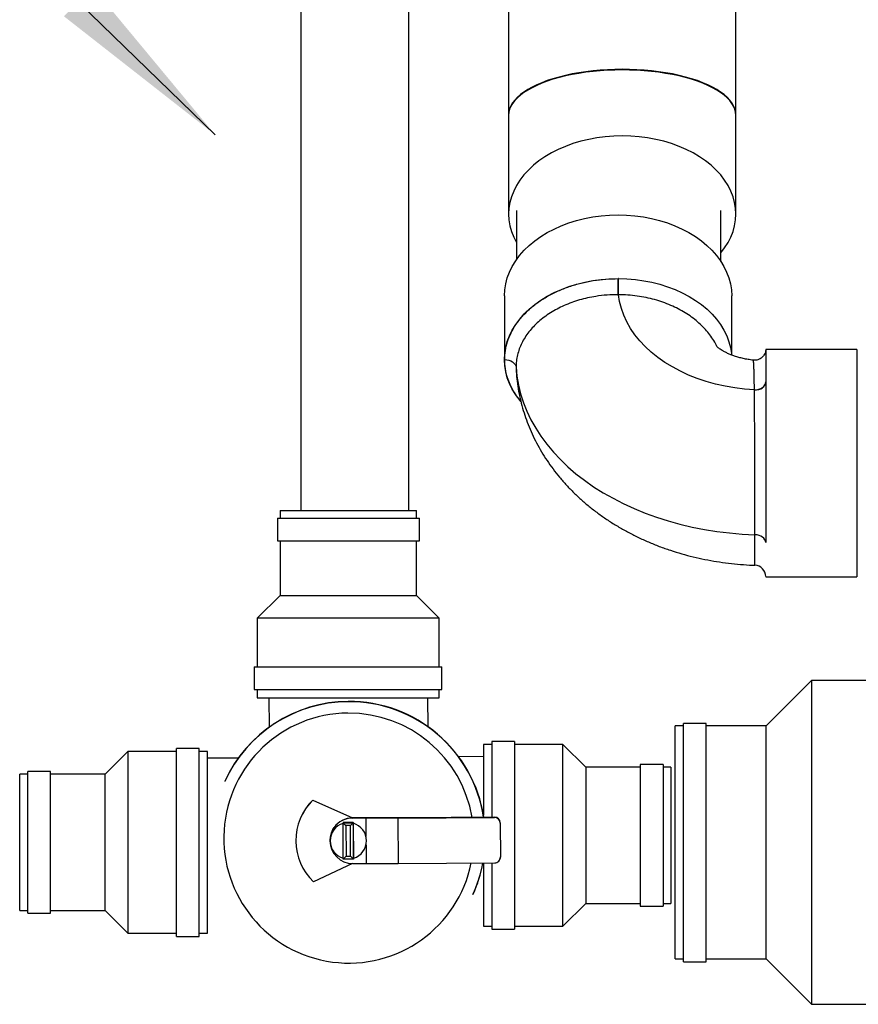
# Model space of a CAD drawing. Units: inches. Extents: x 0.6 to 8.2, y 0.1 to 10.7.
# Drawn here: x 3 to 3.6, y 8.4 to 9.1 of the extents above; entities that cross this region are included whole.
import ezdxf

# ---------------------------------------------------------------- set-up
doc = ezdxf.new("R2010")
doc.units = ezdxf.units.IN
doc.header["$MEASUREMENT"] = 0

msp = doc.modelspace()

# ---------------------------------------------------------------- linework, layer by layer
at = {"color": 7, "linetype": 'Continuous', "lineweight": 25}
for p, q in [((3.20769, 9.18519), (3.20769, 8.73781)), ((3.28686, 8.73781), (3.28686, 9.18519)), ((3.36005, 9.12717), (3.36005, 9.02801)), ((3.52672, 9.02801), (3.52672, 9.12801)), ((3.36005, 9.02771), (3.36005, 8.95517)), ((3.52672, 8.95517), (3.52672, 9.02771)), ((3.36576, 8.9579), (3.36576, 8.92167)), ((3.51576, 8.92032), (3.51576, 8.9579)), ((3.44062, 8.89602), (3.44062, 8.90781)), ((3.35696, 8.8951), (3.35696, 8.84837)), ((3.44062, 8.89602), (3.44047, 8.89602)), ((3.52363, 8.85174), (3.52363, 8.8951)), ((3.6153, 8.85577), (3.54863, 8.85577)), ((3.54863, 8.85577), (3.54863, 8.8321)), ((3.6153, 8.85577), (3.6153, 8.71403)), ((3.53932, 8.84796), (3.53932, 8.84797)), ((3.36547, 8.84278), (3.36566, 8.84042)), ((3.5403, 8.82606), (3.5403, 8.82616)), ((3.54863, 8.8321), (3.54863, 8.83199)), ((3.54863, 8.83199), (3.54863, 8.71446)), ((3.1906, 8.73205), (3.1906, 8.71538)), ((3.1906, 8.73205), (3.2946, 8.73205)), ((3.19239, 8.73781), (3.19239, 8.73205)), ((3.19239, 8.73781), (3.29239, 8.73781)), ((3.29239, 8.73205), (3.29239, 8.73781)), ((3.2946, 8.71538), (3.2946, 8.73205)), ((3.1906, 8.71538), (3.2946, 8.71538)), ((3.19239, 8.71538), (3.19239, 8.67531)), ((3.29239, 8.67531), (3.29239, 8.71538)), ((3.6153, 8.71403), (3.6153, 8.68911)), ((3.54863, 8.68911), (3.6153, 8.68911)), ((3.19239, 8.67531), (3.17573, 8.65865)), ((3.19239, 8.67531), (3.29239, 8.67531)), ((3.30906, 8.65865), (3.29239, 8.67531)), ((3.17573, 8.65865), (3.17573, 8.62308)), ((3.30906, 8.65865), (3.17573, 8.65865)), ((3.30906, 8.62308), (3.30906, 8.65865)), ((3.17331, 8.62308), (3.17331, 8.60642)), ((3.17331, 8.62308), (3.31098, 8.62308)), ((3.31098, 8.60642), (3.31098, 8.62308)), ((3.58224, 8.61302), (3.54891, 8.57969)), ((3.65889, 8.61302), (3.58224, 8.61302)), ((3.58224, 8.61302), (3.58224, 8.49427)), ((3.17331, 8.60642), (3.31098, 8.60642)), ((3.17573, 8.60642), (3.17573, 8.60031)), ((3.30906, 8.60031), (3.30906, 8.60642)), ((3.17573, 8.60031), (3.30906, 8.60031)), ((3.18421, 8.60031), (3.18435, 8.57874)), ((3.30102, 8.57911), (3.30088, 8.60031)), ((3.50503, 8.5816), (3.48836, 8.5816)), ((3.48836, 8.4941), (3.48836, 8.5816)), ((3.50503, 8.4941), (3.50503, 8.5816)), ((3.48836, 8.57969), (3.48224, 8.57969)), ((3.48224, 8.49427), (3.48224, 8.57969)), ((3.54891, 8.57969), (3.50503, 8.57969)), ((3.54891, 8.49427), (3.54891, 8.57969)), ((3.34765, 8.56621), (3.34155, 8.56621)), ((3.34155, 8.56621), (3.34155, 8.51435)), ((3.36432, 8.56825), (3.34765, 8.56825)), ((3.34765, 8.56825), (3.34765, 8.51273)), ((3.36432, 8.56825), (3.36432, 8.43058)), ((3.39989, 8.56621), (3.36432, 8.56621)), ((3.41655, 8.54954), (3.39989, 8.56621)), ((3.39989, 8.49954), (3.39989, 8.56621)), ((3.08079, 8.56099), (3.06413, 8.54433)), ((3.11636, 8.56099), (3.08079, 8.56099)), ((3.08079, 8.56099), (3.08079, 8.42766)), ((3.13303, 8.56304), (3.11636, 8.56304)), ((3.11636, 8.42537), (3.11636, 8.56304)), ((3.13303, 8.42537), (3.13303, 8.56304)), ((3.13913, 8.56099), (3.13303, 8.56099)), ((3.13913, 8.42766), (3.13913, 8.56099)), ((3.16176, 8.5561), (3.13913, 8.55595)), ((3.34155, 8.55728), (3.32335, 8.55716)), ((3.47329, 8.55149), (3.45662, 8.55149)), ((3.45662, 8.55149), (3.45662, 8.49949)), ((3.47329, 8.55149), (3.47329, 8.49949)), ((3.00739, 8.54433), (3.00163, 8.54433)), ((3.00163, 8.44433), (3.00163, 8.54433)), ((3.02406, 8.54628), (3.00739, 8.54628)), ((3.00739, 8.44228), (3.00739, 8.54628)), ((3.02406, 8.44228), (3.02406, 8.54628)), ((3.06413, 8.54433), (3.02406, 8.54433)), ((3.06413, 8.44433), (3.06413, 8.54433)), ((3.45662, 8.54954), (3.41655, 8.54954)), ((3.41655, 8.54954), (3.41655, 8.49954)), ((3.47905, 8.54954), (3.47329, 8.54954)), ((3.47905, 8.54954), (3.47905, 8.49954)), ((3.15192, 8.53912), (3.15183, 8.53892)), ((3.2165, 8.52538), (3.21647, 8.52531)), ((3.21647, 8.52531), (3.24555, 8.51225)), ((3.2165, 8.52538), (3.24558, 8.51232)), ((3.20777, 8.51291), (3.20774, 8.51284)), ((3.23865, 8.50877), (3.2386, 8.50865)), ((3.2386, 8.50865), (3.2461, 8.50871)), ((3.23877, 8.48199), (3.2386, 8.50865)), ((3.24615, 8.50883), (3.23865, 8.50877)), ((3.24558, 8.51232), (3.24555, 8.51225)), ((3.24562, 8.51225), (3.24556, 8.51212)), ((3.24556, 8.51212), (3.25532, 8.51218)), ((3.24558, 8.51232), (3.24714, 8.51226)), ((3.26229, 8.51236), (3.24562, 8.51225)), ((3.24615, 8.50883), (3.2461, 8.50871)), ((3.2461, 8.50871), (3.24628, 8.48204)), ((3.24616, 8.50828), (3.24615, 8.50883)), ((3.25532, 8.51218), (3.2788, 8.51215)), ((3.25532, 8.51218), (3.25541, 8.49868)), ((3.28577, 8.51233), (3.26229, 8.51236)), ((3.2788, 8.51215), (3.34964, 8.51261)), ((3.2788, 8.51215), (3.27903, 8.47882)), ((3.3497, 8.51275), (3.28577, 8.51233)), ((3.34964, 8.51261), (3.3497, 8.51275)), ((3.35389, 8.50861), (3.35383, 8.50848)), ((3.35383, 8.50848), (3.354, 8.48348)), ((3.35389, 8.50861), (3.35406, 8.48361)), ((3.23059, 8.50255), (3.2305, 8.50235)), ((3.24402, 8.50659), (3.24068, 8.50657)), ((3.24068, 8.50657), (3.24083, 8.48407)), ((3.24417, 8.48409), (3.24402, 8.50659)), ((3.39989, 8.43287), (3.39989, 8.49954)), ((3.41655, 8.49954), (3.41655, 8.44954)), ((3.45662, 8.49949), (3.45662, 8.44749)), ((3.47329, 8.49949), (3.47329, 8.44749)), ((3.47905, 8.49954), (3.47905, 8.44954)), ((3.48224, 8.40885), (3.48224, 8.49427)), ((3.48836, 8.4066), (3.48836, 8.4941)), ((3.50503, 8.4066), (3.50503, 8.4941)), ((3.54891, 8.40885), (3.54891, 8.49427)), ((3.58224, 8.49427), (3.58224, 8.37552)), ((3.25545, 8.49242), (3.25554, 8.47885)), ((3.24628, 8.48204), (3.23877, 8.48199)), ((3.24083, 8.48407), (3.24417, 8.48409)), ((3.24633, 8.48216), (3.24628, 8.48204)), ((3.24633, 8.48216), (3.24633, 8.4827)), ((3.27903, 8.47882), (3.34986, 8.47928)), ((3.34155, 8.47923), (3.34155, 8.43287)), ((3.34765, 8.47927), (3.34765, 8.43058)), ((3.35362, 8.48172), (3.35368, 8.48186)), ((3.354, 8.48348), (3.35406, 8.48361)), ((3.24549, 8.47879), (3.21686, 8.46547)), ((3.24578, 8.47878), (3.25554, 8.47885)), ((3.25554, 8.47885), (3.27903, 8.47882)), ((3.33388, 8.45607), (3.33397, 8.45627)), ((3.00163, 8.44433), (3.00739, 8.44433)), ((3.02406, 8.44433), (3.06413, 8.44433)), ((3.06413, 8.44433), (3.08079, 8.42766)), ((3.39989, 8.43287), (3.41655, 8.44954)), ((3.41655, 8.44954), (3.45662, 8.44954)), ((3.45662, 8.44749), (3.47329, 8.44749)), ((3.47329, 8.44954), (3.47905, 8.44954)), ((3.00739, 8.44228), (3.02406, 8.44228)), ((3.34155, 8.43287), (3.34765, 8.43287)), ((3.34765, 8.43058), (3.36432, 8.43058)), ((3.36432, 8.43287), (3.39989, 8.43287)), ((3.08079, 8.42766), (3.11636, 8.42766)), ((3.11636, 8.42537), (3.13303, 8.42537)), ((3.13303, 8.42766), (3.13913, 8.42766)), ((3.48224, 8.40885), (3.48836, 8.40885)), ((3.50503, 8.40885), (3.54891, 8.40885)), ((3.54891, 8.40885), (3.58224, 8.37552)), ((3.48836, 8.4066), (3.50503, 8.4066)), ((3.58224, 8.37552), (3.65889, 8.37552))]:
    msp.add_line(p, q, dxfattribs=at)
at = {"color": 7, "linetype": 'Continuous', "lineweight": 0, "flags": 128}
msp.add_lwpolyline([(2.74519, 9.15883), (2.99519, 9.15883), (3.14472, 9.0134)], dxfattribs=at)
at = {"color": 7, "linetype": 'Continuous', "lineweight": 25, "flags": 128}
for points in [[(3.44338, 9.01253), (3.43716, 9.01237), (3.43096, 9.01189), (3.42484, 9.01109), (3.41882, 9.00998), (3.41294, 9.00857), (3.40723, 9.00685), (3.40172, 9.00485), (3.39644, 9.00256), (3.39143, 9.00002), (3.3867, 8.99722), (3.3823, 8.99418), (3.37823, 8.99093), (3.37453, 8.98748), (3.37122, 8.98385), (3.3683, 8.98006), (3.36581, 8.97613), (3.36375, 8.97208), (3.36214, 8.96793), (3.36098, 8.96372), (3.36028, 8.95946), (3.36005, 8.95517), (3.36028, 8.95088), (3.36098, 8.94662), (3.36214, 8.9424), (3.36375, 8.93826), (3.36576, 8.93431)], [(3.51576, 8.92673), (3.51846, 8.93028), (3.52096, 8.93421), (3.52301, 8.93826), (3.52463, 8.9424), (3.52579, 8.94662), (3.52648, 8.95088), (3.52672, 8.95517), (3.52648, 8.95946), (3.52579, 8.96372), (3.52463, 8.96793), (3.52301, 8.97208), (3.52096, 8.97613), (3.51846, 8.98006), (3.51555, 8.98385), (3.51224, 8.98748), (3.50854, 8.99093), (3.50447, 8.99418), (3.50006, 8.99722), (3.49534, 9.00002), (3.49033, 9.00256), (3.48505, 9.00485), (3.47954, 9.00685), (3.47383, 9.00857), (3.46795, 9.00998), (3.46193, 9.01109), (3.4558, 9.01189), (3.44961, 9.01237), (3.44338, 9.01253)], [(3.35696, 8.8951), (3.3572, 8.89954), (3.35789, 8.90396), (3.35905, 8.90832), (3.36067, 8.91262), (3.36272, 8.91681), (3.36522, 8.92089), (3.36813, 8.92482), (3.37144, 8.92858), (3.37514, 8.93216), (3.37921, 8.93553), (3.38362, 8.93867), (3.38834, 8.94157), (3.39335, 8.94421), (3.39863, 8.94657), (3.40414, 8.94865), (3.40985, 8.95043), (3.41573, 8.9519), (3.42175, 8.95305), (3.42788, 8.95387), (3.43407, 8.95437), (3.4403, 8.95454), (3.44652, 8.95437), (3.45272, 8.95387), (3.45884, 8.95305), (3.46486, 8.9519), (3.47074, 8.95043), (3.47645, 8.94865), (3.48196, 8.94657), (3.48724, 8.94421), (3.49225, 8.94157), (3.49698, 8.93867), (3.50139, 8.93553), (3.50545, 8.93216), (3.50915, 8.92858), (3.51247, 8.92482), (3.51538, 8.92089), (3.51787, 8.91681), (3.51993, 8.91262), (3.52154, 8.90832), (3.5227, 8.90396), (3.5234, 8.89954), (3.52363, 8.8951), (3.52363, 8.8951)], [(3.36903, 8.81757), (3.36816, 8.81862), (3.36524, 8.82255), (3.36274, 8.82663), (3.36068, 8.83083), (3.35906, 8.83513), (3.3579, 8.8395), (3.3572, 8.84392), (3.35696, 8.84837), (3.3572, 8.85282), (3.3579, 8.85724), (3.35906, 8.86161), (3.36068, 8.86591), (3.36274, 8.87011), (3.36524, 8.87419), (3.36816, 8.87812), (3.37148, 8.88189), (3.37519, 8.88547), (3.37926, 8.88884), (3.38368, 8.89198), (3.38841, 8.89488), (3.39344, 8.89752), (3.39872, 8.89988), (3.40424, 8.90196), (3.40997, 8.90373), (3.41586, 8.9052), (3.42189, 8.90634), (3.42802, 8.90716), (3.43422, 8.90765), (3.44046, 8.90781)], [(3.44062, 8.90781), (3.44683, 8.90763), (3.453, 8.90711), (3.45911, 8.90627), (3.46511, 8.90511), (3.47097, 8.90364), (3.47666, 8.90185), (3.48215, 8.89977), (3.4874, 8.8974), (3.4924, 8.89476), (3.4971, 8.89186), (3.50149, 8.88872), (3.50554, 8.88535), (3.50922, 8.88178), (3.51252, 8.87802), (3.51542, 8.8741), (3.5179, 8.87004), (3.51995, 8.86585), (3.52155, 8.86157), (3.5227, 8.85721), (3.5234, 8.8528), (3.52349, 8.85182)], [(3.5403, 8.82616), (3.53303, 8.82672), (3.52584, 8.82763), (3.51875, 8.82888), (3.5118, 8.83046), (3.50502, 8.83236), (3.49843, 8.83458), (3.49207, 8.8371), (3.48597, 8.83992), (3.48016, 8.84302), (3.47465, 8.84639), (3.46949, 8.85001), (3.46468, 8.85387), (3.46026, 8.85795), (3.45623, 8.86222), (3.45263, 8.86668), (3.44946, 8.8713), (3.44675, 8.87605), (3.4445, 8.88092), (3.44272, 8.88589), (3.44143, 8.89093), (3.44062, 8.89602)], [(3.35715, 8.84837), (3.35873, 8.84826), (3.36025, 8.84795), (3.36166, 8.84744), (3.36291, 8.84675), (3.36395, 8.84591), (3.36474, 8.84494), (3.36525, 8.84389), (3.36547, 8.84278)], [(3.36547, 8.84278), (3.36612, 8.83623), (3.36724, 8.8297), (3.36884, 8.82322), (3.37091, 8.81681), (3.37345, 8.81048), (3.37644, 8.80425), (3.37989, 8.79814), (3.38377, 8.79215), (3.38809, 8.78632), (3.39283, 8.78064), (3.39798, 8.77515), (3.40352, 8.76984), (3.40944, 8.76474), (3.41572, 8.75986), (3.42235, 8.75521), (3.42932, 8.75081), (3.43659, 8.74666), (3.44416, 8.74278), (3.452, 8.73917), (3.4601, 8.73585), (3.46842, 8.73282), (3.47696, 8.7301), (3.48568, 8.72768), (3.49457, 8.72558), (3.5036, 8.72381), (3.51275, 8.72236), (3.52199, 8.72123), (3.5313, 8.72045), (3.54066, 8.71999)], [(3.5403, 8.82616), (3.54192, 8.82627), (3.54349, 8.82661), (3.54493, 8.82716), (3.54619, 8.8279), (3.54723, 8.8288), (3.548, 8.82983), (3.54847, 8.83094), (3.54863, 8.8321)], [(3.5403, 8.82606), (3.54192, 8.82617), (3.54349, 8.82651), (3.54493, 8.82706), (3.54619, 8.82779), (3.54723, 8.82869), (3.548, 8.82972), (3.54847, 8.83083), (3.54863, 8.83199)], [(3.54863, 8.71416), (3.54848, 8.71527), (3.54803, 8.71633), (3.5473, 8.71732), (3.54632, 8.7182), (3.54511, 8.71892), (3.54374, 8.71948), (3.54223, 8.71984), (3.54066, 8.71999)], [(3.23059, 8.50255), (3.23116, 8.50368), (3.23219, 8.50532)]]:
    msp.add_lwpolyline(points, dxfattribs=at)
at = {"color": 7, "linetype": 'Continuous', "lineweight": 25}
for centre, radius, start, end in [((-1.69443, 8.89495), 5.13491, 0.01195, 0.14343), ((3.4403, 8.79097), 0.11684, 89.84259, 89.92141), ((3.5403, 8.68925), 0.00833, 0.00043, 88.09844), ((3.24285, 8.4975), 0.1, 90.37754, 155.52979), ((3.24294, 8.4977), 0.1, 90.37752, 155.52981), ((3.24285, 8.49749), 0.10001, 8.74431, 90.37847), ((3.24294, 8.49769), 0.10001, 8.6284, 90.37845), ((3.24282, 8.49743), 0.09167, 90.3806, 348.5109), ((3.24282, 8.49743), 0.09168, 9.55305, 90.37844), ((3.24566, 8.49558), 0.04166, 134.48261, 226.27718), ((3.24569, 8.49565), 0.04166, 134.48201, 155.53029), ((3.24566, 8.49558), 0.01667, 90.37705, 198.70963), ((3.24567, 8.49545), 0.01667, 90.37717, 180.37948), ((3.24247, 8.49546), 0.01333, 106.64301, 254.11679), ((3.24247, 8.49546), 0.01333, 286.81463, 73.94517), ((3.34966, 8.50845), 0.00417, 0.38091, 90.37863), ((3.34972, 8.50858), 0.00417, 0.38091, 90.37863), ((3.24569, 8.49565), 0.01667, 155.53033, 173.40223), ((3.24567, 8.49545), 0.01667, 180.38092, 270.37861), ((3.24286, 8.49749), 0.1, 335.53032, 349.47386), ((3.24295, 8.49769), 0.1, 335.53032, 349.35701), ((3.34983, 8.48345), 0.00417, 270.37718, 0.37947), ((3.34989, 8.48358), 0.00417, 335.53033, 0.37996)]:
    msp.add_arc(centre, radius, start, end, dxfattribs=at)
for centre, major_axis, ratio, start_param, end_param in [((3.44338, 9.02801), (0.08333, 0), 0.4, 0, 3.141593), ((3.44338, 9.02771), (0.08333, 0), 0.398205, 0, 3.141593), ((3.24069, 8.50659), (0.0021, -0.00207), 0.005862, 3.143741, 4.714538), ((3.24403, 8.50661), (0.00207, 0.0021), 0.002147, 4.706531, 6.277328), ((3.24084, 8.48409), (0.00207, 0.0021), 0.00215, 3.135734, 4.70653), ((3.24418, 8.48411), (0.0021, -0.00207), 0.005859, 4.714539, 6.285335)]:
    msp.add_ellipse(centre, major_axis=major_axis, ratio=ratio, start_param=start_param, end_param=end_param, dxfattribs=at)
for points, knots in [([(3.35715, 8.84837), (3.35725, 8.85059), (3.35746, 8.85505), (3.35909, 8.86164), (3.36167, 8.86807), (3.36528, 8.87425), (3.36982, 8.8801), (3.37525, 8.88555), (3.38152, 8.89053), (3.38853, 8.89498), (3.39618, 8.89885), (3.40441, 8.90207), (3.4131, 8.90462), (3.42208, 8.90645), (3.43123, 8.90758), (3.43738, 8.90773), (3.44046, 8.90781)], [0, 0, 0, 0, 0.071481, 0.143191, 0.214672, 0.286153, 0.357861, 0.429342, 0.500843, 0.572571, 0.644073, 0.715636, 0.787427, 0.858992, 0.929496, 1, 1, 1, 1]), ([(3.44047, 8.89602), (3.43772, 8.89597), (3.43218, 8.89587), (3.42466, 8.89497), (3.41795, 8.89371), (3.41202, 8.89221), (3.40624, 8.89033), (3.4007, 8.88811), (3.3955, 8.88558), (3.39062, 8.88276), (3.38604, 8.87962), (3.38186, 8.87621), (3.37814, 8.8726), (3.37485, 8.86878), (3.37199, 8.86474), (3.36963, 8.86053), (3.3678, 8.85624), (3.36647, 8.85185), (3.36563, 8.84736), (3.36552, 8.84431), (3.36547, 8.84278)], [0, 0, 0, 0, 0.070085, 0.141028, 0.193999, 0.24697, 0.301474, 0.355978, 0.408893, 0.461808, 0.516256, 0.570705, 0.6236, 0.676494, 0.730924, 0.785355, 0.838247, 0.89114, 0.94557, 1, 1, 1, 1]), ([(3.5128, 8.85813), (3.51247, 8.85883), (3.51144, 8.861), (3.50919, 8.86453), (3.50611, 8.86863), (3.50259, 8.87251), (3.49867, 8.87618), (3.49431, 8.87962), (3.48956, 8.88282), (3.48446, 8.8857), (3.47902, 8.88829), (3.47325, 8.89055), (3.46715, 8.89246), (3.46083, 8.89399), (3.45426, 8.89511), (3.4475, 8.89585), (3.44291, 8.89597), (3.44062, 8.89602)], [0, 0, 0, 0, 0.0319228, 0.0995632, 0.1672059, 0.233631, 0.3000561, 0.3682535, 0.4364502, 0.5044183, 0.5723857, 0.6423276, 0.7122688, 0.7830478, 0.8538263, 0.9269134, 1, 1, 1, 1]), ([(3.53933, 8.84799), (3.5393, 8.84799), (3.53802, 8.84811), (3.53559, 8.84851), (3.53209, 8.84919), (3.5288, 8.85001), (3.52576, 8.85094), (3.523, 8.85195), (3.52054, 8.853), (3.51841, 8.85405), (3.51661, 8.85507), (3.51516, 8.85601), (3.51406, 8.85683), (3.51328, 8.8575), (3.51284, 8.85792), (3.51268, 8.85812), (3.51271, 8.85807), (3.51272, 8.85807)], [0, 0, 0, 0, 0.001422, 0.076194, 0.150715, 0.224945, 0.298886, 0.372596, 0.446204, 0.519915, 0.593945, 0.66864, 0.744463, 0.821985, 0.901893, 0.984999, 1, 1, 1, 1]), ([(3.54856, 8.85513), (3.54855, 8.85504), (3.54851, 8.85469), (3.54829, 8.85373), (3.54778, 8.85243), (3.5469, 8.85107), (3.5458, 8.84992), (3.54448, 8.84897), (3.54292, 8.84828), (3.54116, 8.84788), (3.53995, 8.84795), (3.53932, 8.84799)], [0, 0, 0, 0, 0.023148, 0.090949, 0.223336, 0.346334, 0.462703, 0.588117, 0.719832, 0.854532, 1, 1, 1, 1]), ([(3.36901, 8.8179), (3.3682, 8.81888), (3.3662, 8.82127), (3.36357, 8.82534), (3.36109, 8.83006), (3.359, 8.83549), (3.35746, 8.8416), (3.35725, 8.84611), (3.35715, 8.84837)], [0, 0, 0, 0, 0.106268, 0.260618, 0.419458, 0.578299, 0.787784, 1, 1, 1, 1]), ([(3.5403, 8.82616), (3.54028, 8.82786), (3.54023, 8.83129), (3.54015, 8.83546), (3.54007, 8.83891), (3.53998, 8.8417), (3.53988, 8.84402), (3.53976, 8.84583), (3.53963, 8.84709), (3.53948, 8.84785), (3.53937, 8.84793), (3.53932, 8.84796)], [0, 0, 0, 0, 0.126992, 0.255258, 0.361968, 0.468679, 0.578464, 0.688251, 0.795341, 0.902432, 1, 1, 1, 1]), ([(3.36557, 8.84041), (3.36566, 8.83898), (3.36591, 8.83513), (3.36672, 8.82888), (3.36802, 8.82171), (3.36973, 8.81461), (3.37184, 8.80761), (3.37434, 8.8007), (3.37723, 8.79391), (3.3805, 8.78725), (3.38415, 8.78072), (3.38818, 8.77435), (3.39257, 8.76815), (3.39733, 8.76213), (3.40244, 8.75629), (3.40789, 8.75067), (3.41369, 8.74526), (3.41981, 8.74008), (3.42624, 8.73514), (3.43298, 8.73047), (3.43999, 8.72606), (3.44727, 8.72194), (3.4548, 8.71812), (3.46255, 8.7146), (3.47051, 8.71139), (3.47864, 8.7085), (3.48694, 8.70594), (3.49538, 8.7037), (3.50393, 8.7018), (3.51258, 8.70024), (3.52131, 8.69901), (3.53011, 8.69814), (3.53654, 8.69772), (3.54004, 8.69761), (3.54059, 8.69759)], [0, 0, 0, 0, 0.0179866, 0.0483758, 0.0787657, 0.1091931, 0.1396883, 0.1702809, 0.2010002, 0.2318739, 0.2629281, 0.2941866, 0.3256698, 0.3573944, 0.3893719, 0.4216084, 0.454104, 0.4868517, 0.5198387, 0.5530458, 0.5864493, 0.620022, 0.6537349, 0.6875592, 0.7214674, 0.7554353, 0.7894423, 0.8234694, 0.8575049, 0.8915426, 0.9255804, 0.959619, 0.9936617, 1, 1, 1, 1]), ([(3.54066, 8.71999), (3.54066, 8.72207), (3.54066, 8.72625), (3.54066, 8.73267), (3.54065, 8.7388), (3.54064, 8.74455), (3.54064, 8.75054), (3.54063, 8.7567), (3.54061, 8.76292), (3.5406, 8.76921), (3.54059, 8.77558), (3.54057, 8.78194), (3.54055, 8.78817), (3.54052, 8.7943), (3.5405, 8.80033), (3.54046, 8.80611), (3.54043, 8.81155), (3.54039, 8.81666), (3.54035, 8.82156), (3.54032, 8.82456), (3.5403, 8.82606)], [0, 0, 0, 0, 0.071848, 0.144634, 0.197573, 0.250512, 0.304992, 0.359472, 0.412489, 0.465507, 0.52007, 0.574634, 0.627796, 0.680959, 0.735675, 0.790392, 0.842086, 0.893781, 0.94689, 1, 1, 1, 1]), ([(3.54863, 8.83199), (3.54863, 8.82978), (3.54863, 8.82536), (3.54863, 8.81792), (3.54863, 8.80991), (3.54863, 8.80133), (3.54863, 8.79232), (3.54863, 8.78306), (3.54863, 8.77367), (3.54863, 8.76428), (3.54863, 8.755), (3.54863, 8.74594), (3.54863, 8.73723), (3.54863, 8.72893), (3.54863, 8.72113), (3.54863, 8.71648), (3.54863, 8.71416)], [0, 0, 0, 0, 0.069777, 0.139762, 0.209538, 0.281375, 0.353441, 0.425277, 0.496925, 0.568802, 0.640449, 0.711993, 0.783765, 0.855309, 0.927655, 1, 1, 1, 1]), ([(3.54059, 8.69765), (3.54059, 8.69763), (3.5406, 8.69757), (3.54061, 8.69804), (3.54062, 8.69902), (3.54063, 8.70055), (3.54064, 8.7026), (3.54065, 8.70516), (3.54065, 8.70816), (3.54066, 8.71163), (3.54066, 8.71553), (3.54066, 8.71851), (3.54066, 8.71999)], [0, 0, 0, 0, 0.042613, 0.150374, 0.255058, 0.359742, 0.467467, 0.575191, 0.679872, 0.784553, 0.892276, 1, 1, 1, 1]), ([(3.24633, 8.4827), (3.24632, 8.48289), (3.24631, 8.48333), (3.24629, 8.48503), (3.24627, 8.48766), (3.24624, 8.49125), (3.24621, 8.49517), (3.24619, 8.49922), (3.24617, 8.50302), (3.24615, 8.50606), (3.24615, 8.50772), (3.24616, 8.50813), (3.24616, 8.50828)], [0, 0, 0, 0, 0.070342, 0.16671, 0.264104, 0.364528, 0.500161, 0.612853, 0.726804, 0.844905, 0.945764, 1, 1, 1, 1])]:
    msp.add_open_spline(points, degree=3, knots=knots, dxfattribs=at)
at = {"color": 7, "linetype": 'Continuous', "lineweight": 0}
msp.add_solid([(3.14472, 9.0134), (3.05482, 9.12176), (3.0339, 9.10025)], dxfattribs=at)

doc.saveas('drawing.dxf')
